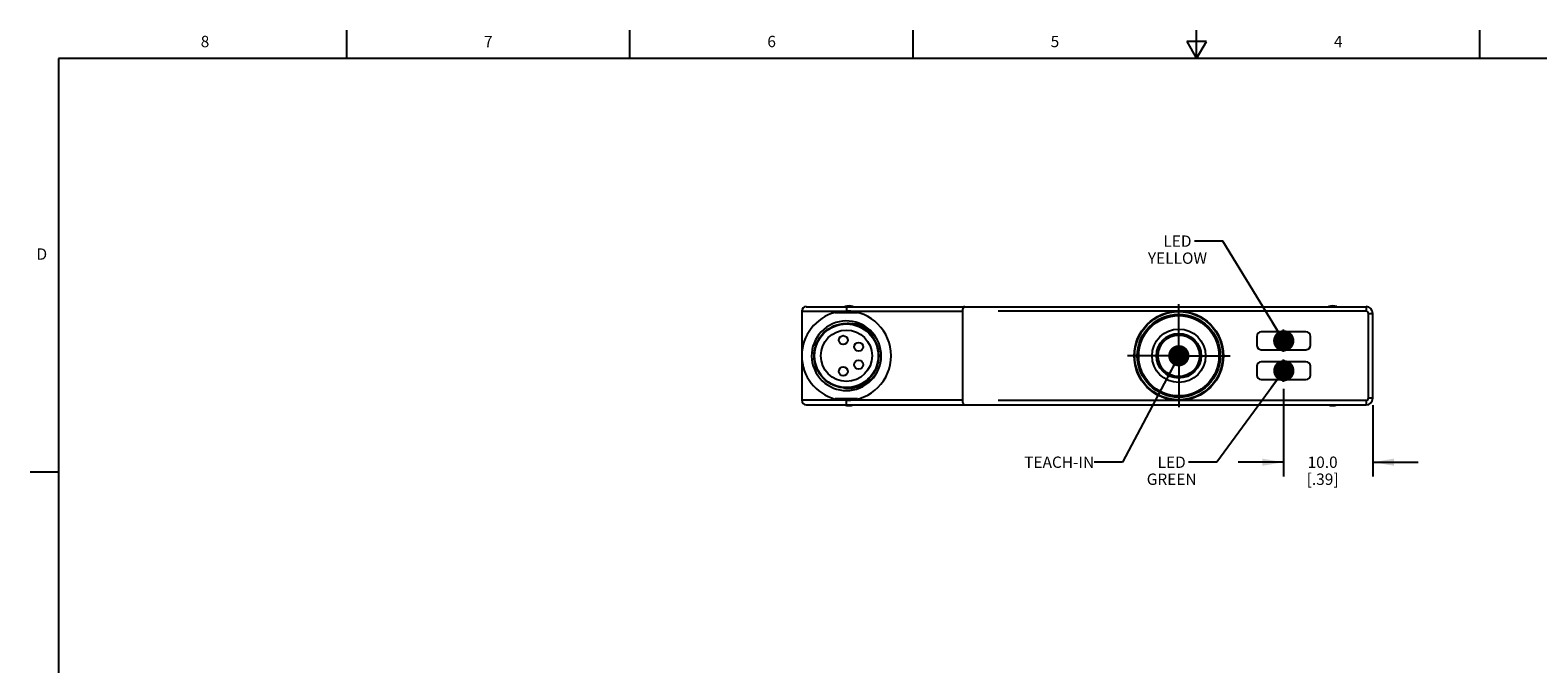
# Model space of a CAD drawing. Units: inches. Extents: x 0.7 to 21.3, y 0.5 to 16.
# Drawn here: x 0.7 to 14, y 10.4 to 16 of the extents above; entities that cross this region are included whole.
import ezdxf

# ---------------------------------------------------------------- set-up
doc = ezdxf.new("R2010")
doc.units = ezdxf.units.IN
doc.header["$LTSCALE"] = 1.21
doc.header["$MEASUREMENT"] = 0
doc.linetypes.add('CENTER', pattern=[0.6, 0.375, -0.075, 0.075, -0.075])
doc.layers.get('0').update_dxf_attribs({"linetype": 'CONTINUOUS'})
for name, color, linetype in [('AXIS', 7, 'CONTINUOUS'), ('DATUM_CURVES', 7, 'CONTINUOUS'), ('DEFAULT_1', 7, 'CENTER'), ('DRIVEN_DIMS', 7, 'CONTINUOUS'), ('NOTES', 7, 'CONTINUOUS')]:
    doc.layers.add(name, color=color, linetype=linetype)
doc.styles.add('TEXTSTYLE_2', font='txt', dxfattribs={"width": 0.8})
doc.dimstyles.new('DIMSTYLE_1', dxfattribs={"dimtxt": 0.1, "dimasz": 0.1875, "dimexe": 0.125, "dimexo": 0.0625, "dimgap": 0.1, "dimtad": 0, "dimtih": 1, "dimtoh": 1, "dimdec": 1, "dimlfac": 0.5, "dimzin": 4, "dimdsep": 46, "dimtxsty": 'STANDARD', "dimblk": '_FILLED', "dimblk1": '_FILLED', "dimblk2": '_FILLED', "dimcen": 0.09, "dimadec": 3, "dimazin": 1, "dimtp": 0.001, "dimtm": 0.001, "dimtfac": 1, "dimtdec": 1, "dimtofl": 0, "dimtmove": 0, "dimatfit": 3, "dimldrblk": '_FILLED', "dimfxl": 1, "dimtolj": 1, "dimtzin": 4, "dimarcsym": 0})
doc.dimstyles.get("Standard").update_dxf_attribs({"dimtxt": 0.1, "dimasz": 0.1875, "dimexe": 0.125, "dimexo": 0.0625, "dimgap": 0.09, "dimtad": 0, "dimtih": 1, "dimtoh": 1, "dimdec": 3, "dimzin": 4, "dimdsep": 46, "dimtxsty": 'STANDARD', "dimblk": '_FILLED', "dimblk1": '_FILLED', "dimblk2": '_FILLED', "dimcen": 0.09, "dimadec": 3, "dimazin": 1, "dimtol": 1, "dimtp": 0.001, "dimtm": 0.001, "dimtfac": 1, "dimtdec": 3, "dimtofl": 0, "dimtmove": 0, "dimatfit": 3, "dimldrblk": '_FILLED', "dimfxl": 1, "dimtolj": 1, "dimtzin": 4, "dimarcsym": 0})

# ---------------------------------------------------------------- blocks, each defined once
blk = doc.blocks.new('_FILLED')
at = {"color": 0, "linetype": 'BYBLOCK'}
blk.add_solid([(0, 0), (-1, 0.167), (-1, -0.167)], dxfattribs=at)
blk = doc.blocks.new('*D20')
at = {"layer": 'DRIVEN_DIMS', "color": 7, "linetype": 'CONTINUOUS'}
for p, q in [((11.775, 12.835), (11.775, 12.064)), ((12.562, 12.692), (12.562, 12.064)), ((11.775, 12.189), (11.375, 12.189)), ((12.562, 12.189), (12.962, 12.189))]:
    blk.add_line(p, q, dxfattribs=at)
at = {"layer": 'DRIVEN_DIMS', "color": 7, "linetype": 'CONTINUOUS', "xscale": 0.1875, "yscale": 0.1875, "zscale": 0.1875}
blk.add_blockref('_FILLED', (11.775, 12.189), dxfattribs=at)
at = {"layer": 'DRIVEN_DIMS', "color": 7, "linetype": 'CONTINUOUS', "xscale": 0.1875, "yscale": 0.1875, "zscale": 0.1875, "rotation": 180}
blk.add_blockref('_FILLED', (12.562, 12.189), dxfattribs=at)
at = {"layer": 'DRIVEN_DIMS', "color": 7, "linetype": 'CONTINUOUS', "insert": (12.119, 12.239), "char_height": 0.1, "width": 0.5, "attachment_point": 2, "line_spacing_factor": 0.9}
blk.add_mtext('10.0\\P[.39]', dxfattribs=at)

msp = doc.modelspace()

# ---------------------------------------------------------------- linework, layer by layer
at = {"color": 7, "linetype": 'CONTINUOUS'}
for p, q in [((3.507, 15.75), (3.507, 16)), ((6.007, 15.75), (6.007, 16)), ((8.507, 15.75), (8.507, 16)), ((11.007, 15.75), (11.007, 16)), ((13.507, 15.75), (13.507, 16)), ((10.92, 15.9), (11.007, 15.75)), ((11.094, 15.9), (10.92, 15.9)), ((11.007, 15.75), (11.094, 15.9)), ((0.964, 15.75), (0.964, 0.75)), ((21.05, 15.75), (0.964, 15.75)), ((7.523, 13.522), (8.941, 13.522)), ((7.562, 13.561), (12.503, 13.561)), ((7.818, 13.509), (8.015, 13.509)), ((7.917, 13.561), (7.917, 13.522)), ((8.941, 13.522), (8.941, 12.735)), ((12.503, 13.561), (12.503, 13.522)), ((12.523, 13.502), (12.562, 13.502)), ((12.523, 12.754), (12.523, 13.502)), ((12.562, 12.754), (12.562, 13.502)), ((8.941, 12.735), (7.523, 12.735)), ((7.562, 12.695), (12.503, 12.695)), ((8.015, 12.747), (7.818, 12.747)), ((7.917, 12.695), (7.917, 12.735)), ((12.503, 12.735), (12.503, 12.695)), ((12.562, 12.754), (12.523, 12.754)), ((0.964, 12.1), (0.714, 12.1))]:
    msp.add_line(p, q, dxfattribs=at)
for points in [[(8.188, 13.271), (8.152, 13.319), (8.108, 13.358), (8.057, 13.388), (8.001, 13.407), (7.941, 13.414), (7.925, 13.413)], [(7.895, 12.845), (7.908, 12.843), (7.969, 12.843), (8.03, 12.857), (8.088, 12.884), (8.139, 12.923), (8.181, 12.973)]]:
    msp.add_lwpolyline(points, dxfattribs=at)
for centre, radius in [((10.85, 13.128), 0.389), ((10.85, 13.128), 0.366), ((10.85, 13.128), 0.354), ((7.917, 13.128), 0.285), ((7.917, 13.128), 0.281), ((7.917, 13.128), 0.226), ((10.85, 13.128), 0.236), ((10.85, 13.128), 0.197)]:
    msp.add_circle(centre, radius, dxfattribs=at)
for centre, radius, start, end in [((7.562, 13.522), 0.0394, 90, 180), ((7.917, 13.128), 0.394, 104.4775, 255.5225), ((7.917, 13.128), 0.394, 270, 90), ((12.503, 13.502), 0.0591, 0, 90), ((12.503, 13.502), 0.0197, 0, 90), ((7.917, 13.128), 0.307, 29.772, 27.7035), ((7.562, 12.735), 0.0394, 180, 270), ((12.503, 12.754), 0.0591, 270, 360), ((12.503, 12.754), 0.0197, 270, 360)]:
    msp.add_arc(centre, radius, start, end, dxfattribs=at)
for centre, start_param, end_param in [((8.963, 13.522), 0, 1.570796), ((8.963, 12.735), -4.712389, -3.141593)]:
    msp.add_ellipse(centre, major_axis=(0, 0.0394), ratio=0.57735, start_param=start_param, end_param=end_param, dxfattribs=at)
at = {"layer": 'AXIS', "color": 7, "linetype": 'CENTER'}
for q in [(10.85, 13.622), (10.356, 13.128), (11.344, 13.128), (10.85, 12.635)]:
    msp.add_line((10.85, 13.128), q, dxfattribs=at)
at = {"layer": 'AXIS', "color": 7, "linetype": 'CONTINUOUS'}
for p, q in [((7.523, 13.522), (7.523, 12.735)), ((12.503, 13.522), (9.255, 13.522)), ((11.972, 13.339), (11.578, 13.339)), ((11.539, 13.299), (11.539, 13.221)), ((11.578, 13.181), (11.972, 13.181)), ((12.011, 13.221), (12.011, 13.299)), ((11.972, 13.075), (11.578, 13.075)), ((11.539, 13.036), (11.539, 12.957)), ((11.578, 12.918), (11.972, 12.918)), ((12.011, 12.957), (12.011, 13.036)), ((9.255, 12.735), (12.503, 12.735))]:
    msp.add_line(p, q, dxfattribs=at)
for centre, radius in [((10.85, 13.128), 0.394), ((7.889, 13.266), 0.0394), ((10.85, 13.128), 0.183), ((8.025, 13.207), 0.0394), ((8.025, 13.049), 0.0394), ((7.889, 12.99), 0.0394)]:
    msp.add_circle(centre, radius, dxfattribs=at)
for centre, radius, start, end in [((7.94, 13.449), 0.118, 72.1425, 107.8575), ((12.208, 13.449), 0.118, 72.1425, 107.8575), ((11.578, 13.299), 0.0394, 90, 180), ((11.972, 13.299), 0.0394, 0, 90), ((11.578, 13.221), 0.0394, 180, 270), ((11.972, 13.221), 0.0394, 270, 360), ((11.578, 13.036), 0.0394, 90, 180), ((11.972, 13.036), 0.0394, 0, 90), ((11.578, 12.957), 0.0394, 180, 270), ((11.972, 12.957), 0.0394, 270, 360), ((7.94, 12.807), 0.118, 252.1425, 287.8575), ((12.208, 12.807), 0.118, 252.1425, 287.8575)]:
    msp.add_arc(centre, radius, start, end, dxfattribs=at)
at = {"layer": 'DATUM_CURVES', "color": 7, "linetype": 'CONTINUOUS'}
for p, q in [((11.775, 13.162), (11.775, 13.359)), ((11.755, 13.26), (11.795, 13.26)), ((11.775, 12.898), (11.775, 13.095)), ((11.755, 12.996), (11.795, 12.996))]:
    msp.add_line(p, q, dxfattribs=at)
at = {"layer": 'DEFAULT_1', "color": 7, "linetype": 'CENTER'}
for p, q in [((11.775, 13.162), (11.775, 13.359)), ((11.755, 13.26), (11.795, 13.26)), ((11.775, 12.898), (11.775, 13.095)), ((11.755, 12.996), (11.795, 12.996))]:
    msp.add_line(p, q, dxfattribs=at)

# ---------------------------------------------------------------- texts
at = {"color": 7, "linetype": 'CONTINUOUS', "char_height": 0.1, "width": 0.08, "line_spacing_factor": 0.9, "style": 'TEXTSTYLE_2'}
for s, insert, attachment_point in [('8', (2.257, 15.95), 2), ('7', (4.757, 15.95), 2), ('6', (7.257, 15.95), 2), ('5', (9.757, 15.95), 2), ('4', (12.257, 15.95), 2), ('D', (0.864, 14.075), 3)]:
    msp.add_mtext(s, dxfattribs=dict(at, insert=insert, attachment_point=attachment_point))
at = {"layer": 'NOTES', "color": 7, "linetype": 'CONTINUOUS', "char_height": 0.1, "line_spacing_factor": 0.9}
for s, insert, width, attachment_point in [('LED\\PYELLOW', (10.838, 14.189), 0.6, 2), ('TEACH-IN', (10.103, 12.239), 0.8, 3), ('LED\\PGREEN', (10.787, 12.239), 0.5, 2)]:
    msp.add_mtext(s, dxfattribs=dict(at, insert=insert, width=width, attachment_point=attachment_point))

# ---------------------------------------------------------------- dimensions: what is measured, and where the dimension line sits
at = {"layer": 'DRIVEN_DIMS', "color": 7, "linetype": 'CONTINUOUS'}
dim = msp.add_linear_dim(base=(12.562, 12.189), p1=(11.775, 12.898), p2=(12.562, 12.754), text='<>\\P[]', dimstyle='DIMSTYLE_1', dxfattribs=at)
dim.commit()
dim.dimension.update_dxf_attribs({"geometry": '*D20', "text_midpoint": (12.169, 12.114), "dimtype": 160})

# ---------------------------------------------------------------- leaders
at = {"layer": 'NOTES', "color": 7, "linetype": 'CONTINUOUS'}
for points in [[(11.776, 13.26), (11.238, 14.139), (10.988, 14.139)], [(10.85, 13.128), (10.353, 12.189), (10.103, 12.189)], [(11.777, 12.996), (11.187, 12.189), (10.937, 12.189)]]:
    msp.add_leader(points, dimstyle='STANDARD', override={"dimtad": 0, "dimldrblk": 'DOT'}, dxfattribs=at)

doc.saveas('drawing.dxf')
